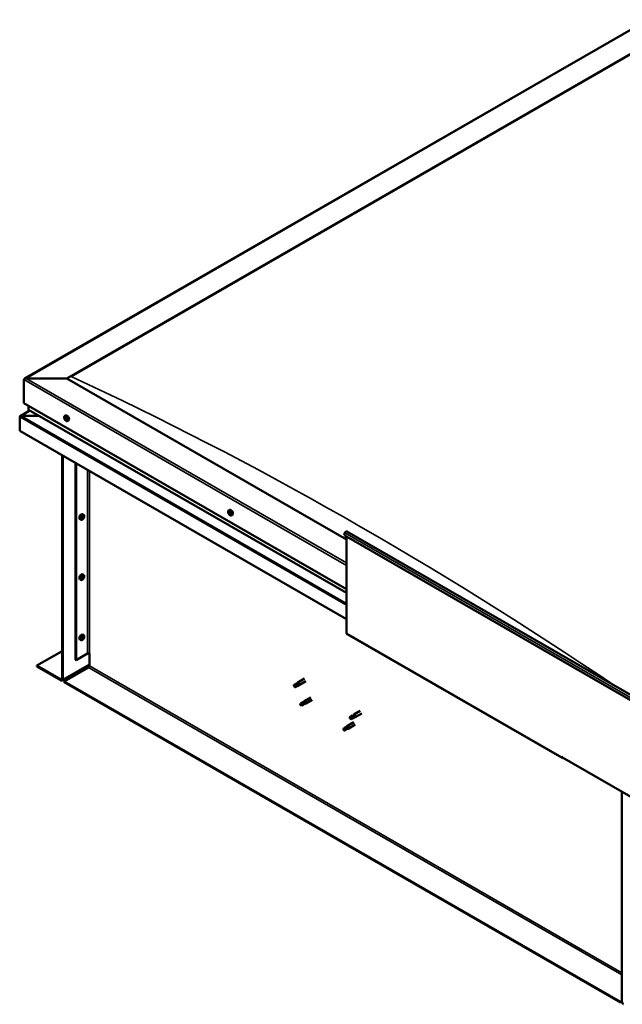
# Model space of a CAD drawing. Units: millimetres. Extents: x -1281 to 20990, y -6526 to 3539.
# Drawn here: x 10020 to 10639, y -4768 to -3757 of the extents above; entities that cross this region are included whole.
import ezdxf

# ---------------------------------------------------------------- set-up
doc = ezdxf.new("R2010")
doc.units = ezdxf.units.MM
doc.layers.add('Visible (ISO)', color=7, linetype='Continuous', lineweight=50)
doc.layers.add('Visible Narrow (ISO)', color=7, linetype='Continuous', lineweight=35)

msp = doc.modelspace()

# ---------------------------------------------------------------- linework, layer by layer
at = {"layer": 'Visible (ISO)'}
for p, q in [((10025, -4125.4), (10665.1, -3756.8)), ((10068.5, -4125.1), (10665.1, -3781.5)), ((10072.9, -4123.3), (10660.7, -3784.8)), ((10072.9, -4123.3), (10660.7, -3784.8)), ((10068.5, -4125.1), (10026.5, -4125.1)), ((10026.5, -4125.1), (10068.5, -4125.1)), ((10355.8, -4290.5), (10068.5, -4125.1)), ((10024.3, -4126.3), (10024.3, -4150.6)), ((10024.3, -4150.6), (10024.3, -4126.3)), ((10024.3, -4150.6), (10355.8, -4341.5)), ((10028.8, -4153.2), (10028.8, -4157)), ((10019.9, -4164.4), (10019.9, -4164.4)), ((10019.9, -4179), (10019.9, -4164.5)), ((10030.3, -4158.1), (10020.3, -4163.9)), ((10039.9, -4163.6), (10021.3, -4163.6)), ((10021.3, -4163.6), (10039.9, -4163.6)), ((10029, -4157.4), (10355.8, -4345.5)), ((10066.2, -4163.7), (10067, -4163.3)), ((10066.6, -4165.8), (10067, -4165.6)), ((10067.6, -4167.5), (10068, -4167.3)), ((10069.2, -4168.9), (10070, -4168.4)), ((10355.8, -4372.4), (10019.9, -4179)), ((10063.4, -4204), (10063.4, -4434)), ((10064.1, -4204.4), (10064.1, -4434.4)), ((10077.4, -4414), (10077.4, -4212)), ((10078, -4414.4), (10078, -4212.4)), ((10085.6, -4265.1), (10084.8, -4264.6)), ((10085.3, -4267.2), (10084.9, -4266.9)), ((10234.6, -4260.7), (10235.4, -4260.2)), ((10235.1, -4262.7), (10235.4, -4262.5)), ((10235.9, -4264.5), (10236.3, -4264.3)), ((10237.6, -4265.9), (10238.4, -4265.4)), ((10082.7, -4270.3), (10081.9, -4269.8)), ((10084.2, -4268.9), (10083.8, -4268.7)), ((10353.1, -4286.1), (10354, -4283.9)), ((10661.2, -4463.4), (10353.1, -4286.1)), ((10356.1, -4282.4), (10664.1, -4459.7)), ((10355.8, -4386.8), (10355.8, -4287.6)), ((10085.6, -4326.9), (10084.8, -4326.5)), ((10082.7, -4332.1), (10081.9, -4331.6)), ((10084.2, -4330.7), (10083.8, -4330.5)), ((10085.3, -4329), (10084.9, -4328.8)), ((10085.6, -4388.8), (10084.8, -4388.3)), ((10356.2, -4387.7), (10577.2, -4514.9)), ((10082.7, -4393.9), (10081.9, -4393.4)), ((10084.2, -4392.6), (10083.8, -4392.3)), ((10085.3, -4390.8), (10084.9, -4390.6)), ((10037.6, -4420.1), (10063.4, -4405.3)), ((10078, -4414.4), (10089.7, -4407.6)), ((10091.5, -4420.4), (10091.5, -4407.6)), ((10077.4, -4414), (10078, -4414.4)), ((10062.6, -4434.5), (10037.6, -4420.1)), ((10037.6, -4420.1), (10037.6, -4420.9)), ((10037.6, -4420.9), (10062.6, -4435.3)), ((10063.7, -4435.4), (10091.5, -4419.4)), ((10065.7, -4436.3), (10090.6, -4421.9)), ((10065.7, -4436.3), (10065.7, -4437.1)), ((10637.1, -4765.4), (10065.7, -4436.3)), ((10065.7, -4437.1), (10637.1, -4766.1)), ((10304.3, -4438.5), (10301.8, -4439.9)), ((10304.3, -4438.5), (10305.7, -4437.4)), ((10312.4, -4433.5), (10305.8, -4437.4)), ((10313.9, -4436.1), (10307.3, -4440)), ((10301.5, -4440.7), (10301.9, -4441.3)), ((10303.3, -4441.3), (10301.9, -4441.3)), ((10305.6, -4440.7), (10303, -4442.1)), ((10305.8, -4439.9), (10303.3, -4441.3)), ((10305.6, -4440.7), (10307.2, -4440)), ((10307.1, -4439.2), (10305.8, -4439.9)), ((10310.9, -4457.6), (10308.4, -4459.1)), ((10312.3, -4458.5), (10309.7, -4459.9)), ((10310.9, -4457.6), (10312.3, -4456.5)), ((10313.5, -4457.8), (10312.3, -4458.5)), ((10319, -4452.7), (10312.4, -4456.5)), ((10320.5, -4455.3), (10313.9, -4459.1)), ((10308.3, -4460.4), (10308.5, -4460.5)), ((10309.7, -4459.9), (10308.5, -4460.5)), ((10312.2, -4459.8), (10309.7, -4461.3)), ((10312.2, -4459.8), (10313.8, -4459.1)), ((10369.8, -4466.6), (10363.2, -4470.4)), ((10363.2, -4478.1), (10356.6, -4482)), ((10361.7, -4471.5), (10359.2, -4473)), ((10359.2, -4474.4), (10359.3, -4474.4)), ((10360.5, -4473.8), (10359.3, -4474.4)), ((10363.1, -4472.4), (10360.5, -4473.8)), ((10363, -4473.8), (10360.5, -4475.2)), ((10361.7, -4471.6), (10363.2, -4470.5)), ((10363, -4473.8), (10364.7, -4473.1)), ((10364.3, -4471.7), (10363.1, -4472.4)), ((10371.3, -4469.2), (10364.7, -4473)), ((10352.9, -4484.5), (10352.7, -4485.9)), ((10353.5, -4486.8), (10352.7, -4485.9)), ((10355.5, -4483), (10352.9, -4484.5)), ((10356, -4485.3), (10353.5, -4486.8)), ((10356.6, -4482.2), (10355.5, -4483)), ((10355.8, -4482.5), (10356.5, -4482)), ((10356.9, -4485), (10356, -4485.3)), ((10357.4, -4484.9), (10358, -4484.6)), ((10364.7, -4480.7), (10358.1, -4484.6)), ((10576.8, -4514.1), (10576.8, -4513.7)), ((10576.8, -4513.7), (10577.4, -4514.1)), ((10577.4, -4514.1), (10577.4, -4514.5)), ((10663.8, -4564.2), (10577.4, -4514.5)), ((10578.1, -4514.8), (10578.1, -4514.8)), ((10638.6, -4765.2), (10638.6, -4549.7)), ((10638.6, -4764.5), (10637.1, -4765.4)), ((10637.1, -4766.1), (10638.6, -4765.2)), ((10637.1, -4765.4), (10637.1, -4766.1))]:
    msp.add_line(p, q, dxfattribs=at)
for centre, start, end in [((10070.5, -4164.7), 204.4497, 215.4223), ((10238.9, -4261.7), 204.4497, 215.4223), ((10081.4, -4266.1), 324.5777, 335.5503), ((10081.4, -4327.9), 324.5777, 335.5503), ((10081.4, -4389.7), 324.5777, 335.5503)]:
    msp.add_arc(centre, 5, start, end, dxfattribs=at)
for centre, major_axis, ratio, start_param, end_param in [((10026.5, -4126.3), (2.21, 0), 0.578093, 1.570796, 3.141593), ((10026.5, -4126.3), (2.21, 0), 0.578093, 1.570796, 3.141593), ((10021.3, -4164.5), (-1.41, 0), 0.578093, 4.712389, 6.220645), ((10020.6, -4164), (-0.499, -0.867), 0.578093, 5.433313, 5.495853), ((10021.3, -4164.5), (-1.41, 0), 0.578093, 4.712389, 5.496543), ((10029.6, -4157), (-0.884, 0), 0.578093, 0, 0.787332), ((10067.1, -4166.7), (-0.69, 1.19), 0.578093, 5.896496, 6.749111), ((10066.3, -4166), (-0.14, 0.244), 0.578093, 5.508463, 6.350054), ((10066.3, -4165.4), (0.246, -0.427), 0.578093, 5.508463, 7.137143), ((10066.9, -4165.6), (-0.14, 0.244), 0.578093, 0.012368, 0.853958), ((10067.1, -4166.7), (0.69, -1.19), 0.578093, 1.707705, 2.560321), ((10066.9, -4165.6), (-0.14, 0.244), 0.578093, 4.461266, 5.302856), ((10067, -4165.6), (0.14, -0.244), 0.578093, 4.4955, 5.042748), ((10068.5, -4165.8), (-1.48, 2.57), 0.578093, 3.141593, 6.283185), ((10067.3, -4165.6), (0.246, -0.427), 0.578093, 4.461266, 6.089946), ((10066.8, -4166), (0.246, -0.427), 0.578093, 0.272476, 1.901156), ((10066.3, -4166), (0.14, -0.244), 0.578093, 4.201158, 5.042748), ((10067.1, -4166.7), (-0.69, 1.19), 0.578093, 0.660508, 1.513123), ((10066.1, -4166.4), (0.246, -0.427), 0.578093, 0.272476, 1.901156), ((10066.6, -4167), (-0.14, 0.244), 0.578093, 0.272476, 1.114066), ((10066.6, -4167), (0.14, -0.244), 0.578093, 5.248355, 6.089946), ((10067.1, -4166.7), (-0.69, 1.19), 0.578093, 1.707705, 2.560321), ((10066.9, -4167.7), (-0.246, 0.427), 0.578093, 4.461266, 6.089946), ((10067.3, -4166.6), (-0.14, 0.244), 0.578093, 0.272476, 2.948353), ((10067.3, -4167.7), (0.14, -0.244), 0.578093, 4.461266, 5.302856), ((10067.6, -4167.3), (-0.246, 0.427), 0.578093, 4.461266, 6.089946), ((10067.6, -4166.3), (-0.14, 0.244), 0.578093, 5.248355, 6.089946), ((10067.9, -4167.9), (-0.246, 0.427), 0.578093, 5.508463, 7.137143), ((10067.1, -4166.7), (0.69, -1.19), 0.578093, 5.896496, 6.749111), ((10067.3, -4167.7), (0.14, -0.244), 0.578093, 0.012368, 0.853958), ((10067.6, -4166.3), (0.14, -0.244), 0.578093, 0.272476, 1.114066), ((10067.1, -4166.7), (0.69, -1.19), 0.578093, 0.660508, 1.513123), ((10068.1, -4166.9), (-0.246, 0.427), 0.578093, 0.272476, 1.901156), ((10068, -4167.3), (0.14, -0.244), 0.578093, 4.461266, 4.769182), ((10067.9, -4167.3), (0.14, -0.244), 0.578093, 5.508463, 6.350054), ((10067.9, -4167.3), (-0.14, 0.244), 0.578093, 4.201158, 5.042748), ((10083.3, -4267.2), (-1.48, -2.57), 0.578093, 3.141593, 6.283185), ((10084.8, -4268), (0.69, 1.19), 0.578093, 0.600036, 1.452652), ((10085, -4267), (-0.14, -0.244), 0.578093, 4.140686, 4.982276), ((10085, -4267), (0.14, 0.244), 0.578093, 5.447992, 6.289582), ((10084.8, -4268), (0.69, 1.19), 0.578093, 5.836024, 6.688639), ((10085.5, -4266.7), (-0.246, -0.427), 0.578093, 5.447992, 7.076672), ((10234.7, -4262.9), (0.14, -0.244), 0.578093, 4.051244, 4.892834), ((10235.5, -4263.6), (-0.69, 1.19), 0.578093, 0.510593, 1.363209), ((10235.5, -4263.6), (-0.69, 1.19), 0.578093, 5.746581, 6.599197), ((10234.7, -4262.9), (-0.14, 0.244), 0.578093, 5.358549, 6.200139), ((10234.4, -4263.2), (0.246, -0.427), 0.578093, 0.122561, 1.751241), ((10234.9, -4263.8), (-0.14, 0.244), 0.578093, 0.122561, 0.964152), ((10234.8, -4262.3), (0.246, -0.427), 0.578093, 5.358549, 6.987229), ((10234.9, -4263.8), (0.14, -0.244), 0.578093, 5.098441, 5.940031), ((10235.5, -4263.6), (-0.69, 1.19), 0.578093, 1.557791, 2.410407), ((10235.1, -4264.5), (-0.246, 0.427), 0.578093, 4.311352, 5.940031), ((10235.4, -4262.6), (-0.14, 0.244), 0.578093, 6.145639, 6.987229), ((10235.5, -4262.4), (0.14, -0.244), 0.578093, 4.806685, 4.892834), ((10235.1, -4262.8), (0.246, -0.427), 0.578093, 0.122561, 1.751241), ((10236.9, -4262.8), (-1.48, 2.57), 0.578093, 3.141593, 6.283185), ((10235.4, -4262.6), (-0.14, 0.244), 0.578093, 4.311352, 5.152942), ((10235.5, -4263.6), (0.69, -1.19), 0.578093, 1.557791, 2.410407), ((10235.6, -4263.4), (-0.14, 0.244), 0.578093, 0.122561, 2.798439), ((10235.6, -4264.6), (0.14, -0.244), 0.578093, 4.311352, 5.152942), ((10235.9, -4262.7), (0.246, -0.427), 0.578093, 4.311352, 5.940031), ((10235.8, -4264.1), (-0.246, 0.427), 0.578093, 4.311352, 5.940031), ((10235.5, -4263.6), (0.69, -1.19), 0.578093, 5.746581, 6.599197), ((10235.6, -4264.6), (0.14, -0.244), 0.578093, 6.145639, 6.987229), ((10236.1, -4265), (-0.246, 0.427), 0.578093, 5.358549, 6.987229), ((10236.1, -4263.4), (-0.14, 0.244), 0.578093, 5.098441, 5.940032), ((10236.3, -4264.2), (0.14, -0.244), 0.578093, 4.311352, 5.065837), ((10236.5, -4264), (-0.246, 0.427), 0.578093, 0.122561, 1.751241), ((10236.2, -4264.4), (0.14, -0.244), 0.578093, 5.358549, 6.200139), ((10236.1, -4263.4), (0.14, -0.244), 0.578093, 0.122561, 0.964152), ((10235.5, -4263.6), (0.69, -1.19), 0.578093, 0.510593, 1.363209), ((10236.2, -4264.4), (-0.14, 0.244), 0.578093, 4.051244, 4.892834), ((10084.8, -4268), (0.69, 1.19), 0.578093, 1.647234, 2.499849), ((10084, -4268.7), (-0.14, -0.244), 0.578093, 4.400794, 5.242384), ((10084, -4268.7), (-0.14, -0.244), 0.578093, 6.235081, 7.076672), ((10084.8, -4268), (-0.69, -1.19), 0.578093, 5.836024, 6.688639), ((10083.7, -4268.3), (0.246, 0.427), 0.578093, 4.400794, 6.029474), ((10084.2, -4267.7), (-0.14, -0.244), 0.578093, 5.187884, 6.029474), ((10084.3, -4268.7), (0.246, 0.427), 0.578093, 0.212004, 1.840684), ((10083.8, -4268.6), (0.14, 0.244), 0.578093, 4.6169, 4.982276), ((10084, -4269.3), (0.246, 0.427), 0.578093, 5.447992, 7.076672), ((10084.2, -4267.7), (0.14, 0.244), 0.578093, 0.212004, 1.053594), ((10084.5, -4267), (-0.246, -0.427), 0.578093, 0.212004, 1.840684), ((10084.5, -4269), (-0.14, -0.244), 0.578093, 5.447992, 6.289582), ((10084.6, -4268), (-0.14, -0.244), 0.578093, 0.212004, 2.887881), ((10084.8, -4268), (-0.69, -1.19), 0.578093, 0.600036, 1.452652), ((10084.5, -4269), (0.14, 0.244), 0.578093, 4.140686, 4.982276), ((10085.1, -4267.4), (-0.246, -0.427), 0.578093, 4.400794, 6.029474), ((10085, -4269.1), (0.246, 0.427), 0.578093, 0.212004, 1.840684), ((10084.8, -4267), (0.14, 0.244), 0.578093, 4.400794, 4.892107), ((10085.3, -4268.4), (-0.14, -0.244), 0.578093, 0.212004, 1.053594), ((10085.8, -4267.8), (-0.246, -0.427), 0.578093, 4.400794, 6.029474), ((10085.5, -4267.4), (0.14, 0.244), 0.578093, 6.235081, 7.076672), ((10084.8, -4268), (-0.69, -1.19), 0.578093, 1.647234, 2.499849), ((10085.3, -4268.4), (0.14, 0.244), 0.578093, 5.187884, 6.029474), ((10085.5, -4267.4), (0.14, 0.244), 0.578093, 4.400794, 5.242384), ((10355.1, -4284), (0.94, 1.62), 0.578093, 0, 1.830662), ((10083.3, -4329), (-1.48, -2.57), 0.578093, 3.141593, 6.283185), ((10084.8, -4329.9), (0.69, 1.19), 0.578093, 1.647234, 2.499849), ((10084, -4330.5), (-0.14, -0.244), 0.578093, 4.400794, 5.242384), ((10084, -4330.5), (-0.14, -0.244), 0.578093, 6.235081, 7.076672), ((10084.8, -4329.9), (-0.69, -1.19), 0.578093, 5.836024, 6.688639), ((10083.7, -4330.1), (0.246, 0.427), 0.578093, 4.400794, 6.029474), ((10084.2, -4329.5), (-0.14, -0.244), 0.578093, 5.187884, 6.029474), ((10084.3, -4330.5), (0.246, 0.427), 0.578093, 0.212004, 1.840684), ((10083.8, -4330.5), (0.14, 0.244), 0.578093, 4.6169, 4.982276), ((10084, -4331.2), (0.246, 0.427), 0.578093, 5.447992, 7.076672), ((10084.8, -4329.9), (0.69, 1.19), 0.578093, 0.600036, 1.452652), ((10084.2, -4329.5), (0.14, 0.244), 0.578093, 0.212004, 1.053594), ((10084.5, -4328.8), (-0.246, -0.427), 0.578093, 0.212004, 1.840684), ((10084.5, -4330.9), (-0.14, -0.244), 0.578093, 5.447992, 6.289582), ((10084.6, -4329.8), (-0.14, -0.244), 0.578093, 0.212004, 2.887881), ((10084.8, -4329.9), (-0.69, -1.19), 0.578093, 0.600036, 1.452652), ((10084.5, -4330.9), (0.14, 0.244), 0.578093, 4.140686, 4.982276), ((10085.1, -4329.2), (-0.246, -0.427), 0.578093, 4.400794, 6.029474), ((10085, -4330.9), (0.246, 0.427), 0.578093, 0.212004, 1.840684), ((10085, -4328.9), (-0.14, -0.244), 0.578093, 4.140686, 4.982276), ((10084.8, -4328.8), (0.14, 0.244), 0.578093, 4.400794, 4.892107), ((10085, -4328.9), (0.14, 0.244), 0.578093, 5.447992, 6.289582), ((10084.8, -4329.9), (0.69, 1.19), 0.578093, 5.836024, 6.688639), ((10085.5, -4328.6), (-0.246, -0.427), 0.578093, 5.447992, 7.076672), ((10085.3, -4330.2), (-0.14, -0.244), 0.578093, 0.212004, 1.053594), ((10085.8, -4329.6), (-0.246, -0.427), 0.578093, 4.400794, 6.029474), ((10085.5, -4329.2), (0.14, 0.244), 0.578093, 6.235081, 7.076672), ((10084.8, -4329.9), (-0.69, -1.19), 0.578093, 1.647234, 2.499849), ((10085.3, -4330.2), (0.14, 0.244), 0.578093, 5.187884, 6.029474), ((10085.5, -4329.2), (0.14, 0.244), 0.578093, 4.400794, 5.242384), ((10083.3, -4390.9), (-1.48, -2.57), 0.578093, 3.141593, 6.283185), ((10357.1, -4386.1), (-0.94, -1.62), 0.578093, 5.495853, 6.283185), ((10084.8, -4391.7), (0.69, 1.19), 0.578093, 1.647234, 2.499849), ((10084, -4392.4), (-0.14, -0.244), 0.578093, 4.400794, 5.242384), ((10084, -4392.4), (-0.14, -0.244), 0.578093, 6.235081, 7.076672), ((10084.8, -4391.7), (-0.69, -1.19), 0.578093, 5.836024, 6.688639), ((10083.7, -4391.9), (0.246, 0.427), 0.578093, 4.400794, 6.029474), ((10084.2, -4391.3), (-0.14, -0.244), 0.578093, 5.187884, 6.029474), ((10084.3, -4392.3), (0.246, 0.427), 0.578093, 0.212004, 1.840684), ((10083.8, -4392.3), (0.14, 0.244), 0.578093, 4.6169, 4.982276), ((10084, -4393), (0.246, 0.427), 0.578093, 5.447992, 7.076672), ((10084.8, -4391.7), (0.69, 1.19), 0.578093, 0.600036, 1.452652), ((10084.2, -4391.3), (0.14, 0.244), 0.578093, 0.212004, 1.053594), ((10084.5, -4390.6), (-0.246, -0.427), 0.578093, 0.212004, 1.840684), ((10084.5, -4392.7), (-0.14, -0.244), 0.578093, 5.447992, 6.289582), ((10084.6, -4391.6), (-0.14, -0.244), 0.578093, 0.212004, 2.887881), ((10084.8, -4391.7), (-0.69, -1.19), 0.578093, 0.600036, 1.452652), ((10084.5, -4392.7), (0.14, 0.244), 0.578093, 4.140686, 4.982276), ((10085.1, -4391), (-0.246, -0.427), 0.578093, 4.400794, 6.029474), ((10085, -4392.7), (0.246, 0.427), 0.578093, 0.212004, 1.840684), ((10085, -4390.7), (-0.14, -0.244), 0.578093, 4.140686, 4.982276), ((10084.8, -4390.6), (0.14, 0.244), 0.578093, 4.400794, 4.892107), ((10085, -4390.7), (0.14, 0.244), 0.578093, 5.447992, 6.289582), ((10084.8, -4391.7), (0.69, 1.19), 0.578093, 5.836024, 6.688639), ((10085.5, -4390.4), (-0.246, -0.427), 0.578093, 5.447992, 7.076672), ((10085.3, -4392), (-0.14, -0.244), 0.578093, 0.212004, 1.053594), ((10085.8, -4391.4), (-0.246, -0.427), 0.578093, 4.400794, 6.029474), ((10085.5, -4391), (0.14, 0.244), 0.578093, 6.235081, 7.076672), ((10084.8, -4391.7), (-0.69, -1.19), 0.578093, 1.647234, 2.499849), ((10085.3, -4392), (0.14, 0.244), 0.578093, 5.187884, 6.029474), ((10085.5, -4391), (0.14, 0.244), 0.578093, 4.400794, 5.242384), ((10090.6, -4408.1), (1.25, 0), 0.575862, 0.785398, 2.356194), ((10090.6, -4420.9), (-0.62, -1.08), 0.578093, 0.783464, 2.354261), ((10062.6, -4433.5), (0.62, -1.08), 0.578093, 5.499721, 7.070517), ((10062.6, -4433.5), (1.09, -1.9), 0.578093, 5.499721, 7.070517), ((10304.9, -4439.6), (-0.64, 1.11), 0.578093, 5.057851, 6.283185), ((10306.5, -4438.7), (0.75, -1.3), 0.578093, 6.213671, 9.494292), ((10302.4, -4441), (-0.64, 1.11), 0.578093, 5.64449, 7.280412), ((10311, -4444.3), (12.9, 2.2), 0.442773, 1.798111, 2.271476), ((10302.4, -4441), (0.64, -1.11), 0.578093, 5.64449, 7.280412), ((10304.9, -4439.6), (0.64, -1.11), 0.578093, 0, 0.997227), ((10309, -4460.2), (-0.64, 1.11), 0.578093, 6.093499, 7.729421), ((10315.8, -4458.1), (-11.8, -5.7), 0.101375, 4.859088, 5.332452), ((10311.6, -4458.7), (-0.64, 1.11), 0.578093, 5.50686, 6.283185), ((10311.6, -4458.7), (0.64, -1.11), 0.578093, 0, 1.446236), ((10313.1, -4457.8), (0.75, -1.3), 0.578093, 6.213671, 9.494292), ((10309, -4460.2), (0.64, -1.11), 0.578093, 6.093499, 7.729421), ((10359.8, -4474.1), (-0.64, 1.11), 0.578093, 6.138198, 7.77412), ((10366.4, -4471.6), (-11.7, -6), 0.065096, 4.856921, 5.330285), ((10359.8, -4474.1), (0.64, -1.11), 0.578093, 6.138198, 7.77412), ((10362.4, -4472.7), (-0.64, 1.11), 0.578093, 5.551559, 6.283185), ((10362.4, -4472.7), (0.64, -1.11), 0.578093, 0, 1.490934), ((10364, -4471.7), (0.75, -1.3), 0.578093, 6.213671, 9.494292), ((10353.2, -4485.6), (0.64, -1.11), 0.578093, 4.183132, 5.819054), ((10353.2, -4485.6), (-0.64, 1.11), 0.578093, 4.183132, 5.819054), ((10355.8, -4484.2), (-0.64, 1.11), 0.578093, 3.596493, 5.819054), ((10357.3, -4483.3), (0.75, -1.3), 0.578093, 6.213671, 9.494292), ((10578.1, -4513.3), (-0.94, -1.62), 0.578093, 5.495853, 7.06665), ((10640.2, -4766.1), (1.09, -1.9), 0.578093, 3.928925, 5.499721)]:
    msp.add_ellipse(centre, major_axis=major_axis, ratio=ratio, start_param=start_param, end_param=end_param, dxfattribs=at)
for points, knots in [([(10065.9, -4166.8), (10065.8, -4166.5), (10065.7, -4166.3), (10065.6, -4165.8), (10065.6, -4165.5), (10065.6, -4165.1), (10065.6, -4164.8), (10065.7, -4164.4), (10065.7, -4164.3), (10065.9, -4164), (10066.1, -4163.8), (10066.2, -4163.7)], [2.822255, 2.822255, 2.822255, 2.822255, 3.103485, 3.103485, 3.384716, 3.384716, 3.665947, 3.665947, 3.947178, 3.947178, 4.228408, 4.228408, 4.228408, 4.228408]), ([(10066.1, -4166), (10066.1, -4165.9), (10066.1, -4165.9), (10066.1, -4165.8), (10066.1, -4165.8), (10066.2, -4165.8), (10066.2, -4165.8), (10066.2, -4165.8)], [0.17438702, 0.17438702, 0.17438702, 0.17438702, 0.18896797, 0.18896797, 0.20586323, 0.20586323, 0.21737851, 0.21737851, 0.21737851, 0.21737851]), ([(10066.7, -4165.4), (10066.7, -4165.4), (10066.8, -4165.4), (10066.8, -4165.4), (10066.8, -4165.4), (10066.9, -4165.4), (10066.9, -4165.4), (10066.9, -4165.4)], [0.17438702, 0.17438702, 0.17438702, 0.17438702, 0.18896797, 0.18896797, 0.20586323, 0.20586323, 0.21737852, 0.21737852, 0.21737852, 0.21737852]), ([(10066.5, -4167.2), (10066.5, -4167.2), (10066.5, -4167.2), (10066.4, -4167.1), (10066.4, -4167.1), (10066.4, -4167), (10066.4, -4167), (10066.4, -4167)], [0.17438702, 0.17438702, 0.17438702, 0.17438702, 0.18896797, 0.18896797, 0.20586323, 0.20586323, 0.21737851, 0.21737851, 0.21737851, 0.21737851]), ([(10069.2, -4168.9), (10069, -4169), (10068.9, -4169), (10068.5, -4169), (10068.3, -4169), (10067.9, -4168.9), (10067.7, -4168.8), (10067.3, -4168.5), (10067.1, -4168.4), (10066.8, -4168), (10066.6, -4167.8), (10066.4, -4167.6)], [1.086816, 1.086816, 1.086816, 1.086816, 1.368046, 1.368046, 1.649277, 1.649277, 1.930508, 1.930508, 2.211738, 2.211738, 2.492969, 2.492969, 2.492969, 2.492969]), ([(10067.5, -4167.9), (10067.5, -4167.9), (10067.4, -4167.9), (10067.4, -4167.9), (10067.4, -4167.9), (10067.3, -4167.9), (10067.3, -4167.9), (10067.3, -4167.9)], [0.17438702, 0.17438702, 0.17438702, 0.17438702, 0.18896797, 0.18896797, 0.20586323, 0.20586323, 0.21737852, 0.21737852, 0.21737852, 0.21737852]), ([(10067.7, -4166.1), (10067.7, -4166.1), (10067.7, -4166.1), (10067.8, -4166.2), (10067.8, -4166.2), (10067.8, -4166.3), (10067.8, -4166.3), (10067.8, -4166.3)], [0.17438702, 0.17438702, 0.17438702, 0.17438702, 0.18896797, 0.18896797, 0.20586323, 0.20586323, 0.21737852, 0.21737852, 0.21737852, 0.21737852]), ([(10068.1, -4167.4), (10068.1, -4167.4), (10068.1, -4167.4), (10068.1, -4167.5), (10068.1, -4167.5), (10068, -4167.5), (10068, -4167.5), (10068, -4167.5)], [0.17438702, 0.17438702, 0.17438702, 0.17438702, 0.18896797, 0.18896797, 0.20586323, 0.20586323, 0.21737852, 0.21737852, 0.21737852, 0.21737852]), ([(10084.9, -4266.8), (10085, -4266.8), (10085, -4266.8), (10085, -4266.8), (10085.1, -4266.8), (10085.1, -4266.8), (10085.1, -4266.8), (10085.1, -4266.8)], [0.17438702, 0.17438702, 0.17438702, 0.17438702, 0.18896797, 0.18896797, 0.20586323, 0.20586323, 0.21737852, 0.21737852, 0.21737852, 0.21737852]), ([(10085.6, -4265.1), (10085.8, -4265.2), (10085.9, -4265.3), (10086.1, -4265.6), (10086.2, -4265.8), (10086.3, -4266.2), (10086.3, -4266.4), (10086.3, -4266.9), (10086.2, -4267.2), (10086.1, -4267.7), (10086, -4267.9), (10085.9, -4268.2)], [2.073541, 2.073541, 2.073541, 2.073541, 2.354772, 2.354772, 2.636003, 2.636003, 2.917233, 2.917233, 3.198464, 3.198464, 3.479695, 3.479695, 3.479695, 3.479695]), ([(10234.3, -4263.7), (10234.2, -4263.5), (10234.1, -4263.2), (10234, -4262.7), (10234, -4262.5), (10233.9, -4262), (10233.9, -4261.8), (10234, -4261.4), (10234.1, -4261.2), (10234.3, -4260.9), (10234.4, -4260.8), (10234.6, -4260.7)], [3.719538, 3.719538, 3.719538, 3.719538, 4.000769, 4.000769, 4.281999, 4.281999, 4.56323, 4.56323, 4.844461, 4.844461, 5.125692, 5.125692, 5.125692, 5.125692]), ([(10234.5, -4262.8), (10234.5, -4262.7), (10234.5, -4262.7), (10234.6, -4262.7), (10234.6, -4262.6), (10234.6, -4262.6), (10234.6, -4262.6), (10234.6, -4262.6)], [0.17438702, 0.17438702, 0.17438702, 0.17438702, 0.18896797, 0.18896797, 0.20586323, 0.20586323, 0.21737852, 0.21737852, 0.21737852, 0.21737852]), ([(10234.8, -4264), (10234.8, -4264), (10234.7, -4264), (10234.7, -4263.9), (10234.7, -4263.9), (10234.7, -4263.8), (10234.7, -4263.8), (10234.7, -4263.8)], [0.17438702, 0.17438702, 0.17438702, 0.17438702, 0.18896797, 0.18896797, 0.20586323, 0.20586323, 0.21737851, 0.21737851, 0.21737851, 0.21737851]), ([(10237.6, -4265.9), (10237.4, -4265.9), (10237.2, -4266), (10236.9, -4266), (10236.7, -4266), (10236.3, -4265.9), (10236.1, -4265.8), (10235.7, -4265.5), (10235.5, -4265.4), (10235.1, -4265), (10235, -4264.8), (10234.8, -4264.6)], [1.984099, 1.984099, 1.984099, 1.984099, 2.26533, 2.26533, 2.54656, 2.54656, 2.827791, 2.827791, 3.109022, 3.109022, 3.390252, 3.390252, 3.390252, 3.390252]), ([(10235.2, -4262.4), (10235.3, -4262.4), (10235.3, -4262.4), (10235.3, -4262.4), (10235.4, -4262.4), (10235.4, -4262.4), (10235.4, -4262.5), (10235.4, -4262.5)], [0.17438702, 0.17438702, 0.17438702, 0.17438702, 0.18896797, 0.18896797, 0.20586323, 0.20586323, 0.21737852, 0.21737852, 0.21737852, 0.21737852]), ([(10235.7, -4264.9), (10235.7, -4264.9), (10235.7, -4264.9), (10235.6, -4264.8), (10235.6, -4264.8), (10235.6, -4264.8), (10235.5, -4264.8), (10235.5, -4264.8)], [0.17438702, 0.17438702, 0.17438702, 0.17438702, 0.18896797, 0.18896797, 0.20586323, 0.20586323, 0.21737851, 0.21737851, 0.21737851, 0.21737851]), ([(10236.2, -4263.2), (10236.2, -4263.3), (10236.2, -4263.3), (10236.3, -4263.3), (10236.3, -4263.4), (10236.3, -4263.4), (10236.3, -4263.5), (10236.3, -4263.5)], [0.17438702, 0.17438702, 0.17438702, 0.17438702, 0.18896797, 0.18896797, 0.20586323, 0.20586323, 0.21737852, 0.21737852, 0.21737852, 0.21737852]), ([(10236.4, -4264.5), (10236.4, -4264.5), (10236.4, -4264.5), (10236.4, -4264.6), (10236.4, -4264.6), (10236.4, -4264.6), (10236.4, -4264.6), (10236.3, -4264.6)], [0.17438702, 0.17438702, 0.17438702, 0.17438702, 0.18896797, 0.18896797, 0.20586323, 0.20586323, 0.21737852, 0.21737852, 0.21737852, 0.21737852]), ([(10085.4, -4269), (10085.3, -4269.2), (10085.1, -4269.4), (10084.7, -4269.8), (10084.6, -4269.9), (10084.2, -4270.2), (10084, -4270.3), (10083.6, -4270.4), (10083.4, -4270.4), (10083, -4270.4), (10082.8, -4270.4), (10082.7, -4270.3)], [3.808981, 3.808981, 3.808981, 3.808981, 4.090211, 4.090211, 4.371442, 4.371442, 4.652673, 4.652673, 4.933903, 4.933903, 5.215134, 5.215134, 5.215134, 5.215134]), ([(10083.8, -4268.9), (10083.8, -4268.9), (10083.8, -4268.9), (10083.8, -4268.9), (10083.8, -4268.8), (10083.8, -4268.8), (10083.8, -4268.8), (10083.8, -4268.8)], [0.17438702, 0.17438702, 0.17438702, 0.17438702, 0.18896797, 0.18896797, 0.20586323, 0.20586323, 0.21737852, 0.21737852, 0.21737852, 0.21737852]), ([(10084, -4267.7), (10084, -4267.7), (10084, -4267.7), (10084.1, -4267.6), (10084.1, -4267.6), (10084.1, -4267.5), (10084.1, -4267.5), (10084.2, -4267.5)], [0.17438702, 0.17438702, 0.17438702, 0.17438702, 0.18896797, 0.18896797, 0.20586323, 0.20586323, 0.21737852, 0.21737852, 0.21737852, 0.21737852]), ([(10084.6, -4269.3), (10084.6, -4269.3), (10084.5, -4269.3), (10084.5, -4269.3), (10084.5, -4269.3), (10084.4, -4269.3), (10084.4, -4269.3), (10084.4, -4269.3)], [0.17438702, 0.17438702, 0.17438702, 0.17438702, 0.18896797, 0.18896797, 0.20586323, 0.20586323, 0.21737852, 0.21737852, 0.21737852, 0.21737852]), ([(10085.5, -4268.3), (10085.5, -4268.4), (10085.5, -4268.4), (10085.5, -4268.5), (10085.4, -4268.5), (10085.4, -4268.5), (10085.4, -4268.6), (10085.4, -4268.6)], [0.17438702, 0.17438702, 0.17438702, 0.17438702, 0.18896797, 0.18896797, 0.20586323, 0.20586323, 0.21737851, 0.21737851, 0.21737851, 0.21737851]), ([(10085.7, -4267.1), (10085.7, -4267.1), (10085.7, -4267.2), (10085.7, -4267.2), (10085.7, -4267.2), (10085.7, -4267.3), (10085.7, -4267.3), (10085.7, -4267.3)], [0.17438702, 0.17438702, 0.17438702, 0.17438702, 0.18896797, 0.18896797, 0.20586323, 0.20586323, 0.21737851, 0.21737851, 0.21737851, 0.21737851]), ([(10085.6, -4326.9), (10085.8, -4327), (10085.9, -4327.2), (10086.1, -4327.5), (10086.2, -4327.6), (10086.3, -4328), (10086.3, -4328.3), (10086.3, -4328.7), (10086.2, -4329), (10086.1, -4329.5), (10086, -4329.7), (10085.9, -4330)], [2.073541, 2.073541, 2.073541, 2.073541, 2.354772, 2.354772, 2.636003, 2.636003, 2.917233, 2.917233, 3.198464, 3.198464, 3.479695, 3.479695, 3.479695, 3.479695]), ([(10085.4, -4330.8), (10085.3, -4331), (10085.1, -4331.2), (10084.7, -4331.6), (10084.6, -4331.8), (10084.2, -4332), (10084, -4332.1), (10083.6, -4332.2), (10083.4, -4332.3), (10083, -4332.2), (10082.8, -4332.2), (10082.7, -4332.1)], [3.808981, 3.808981, 3.808981, 3.808981, 4.090211, 4.090211, 4.371442, 4.371442, 4.652673, 4.652673, 4.933903, 4.933903, 5.215134, 5.215134, 5.215134, 5.215134]), ([(10083.8, -4330.8), (10083.8, -4330.8), (10083.8, -4330.7), (10083.8, -4330.7), (10083.8, -4330.7), (10083.8, -4330.6), (10083.8, -4330.6), (10083.8, -4330.6)], [0.17438702, 0.17438702, 0.17438702, 0.17438702, 0.18896797, 0.18896797, 0.20586323, 0.20586323, 0.21737852, 0.21737852, 0.21737852, 0.21737852]), ([(10084, -4329.6), (10084, -4329.5), (10084, -4329.5), (10084.1, -4329.4), (10084.1, -4329.4), (10084.1, -4329.4), (10084.1, -4329.3), (10084.2, -4329.3)], [0.17438702, 0.17438702, 0.17438702, 0.17438702, 0.18896797, 0.18896797, 0.20586323, 0.20586323, 0.21737852, 0.21737852, 0.21737852, 0.21737852]), ([(10084.6, -4331.1), (10084.6, -4331.1), (10084.5, -4331.1), (10084.5, -4331.1), (10084.5, -4331.1), (10084.4, -4331.1), (10084.4, -4331.1), (10084.4, -4331.1)], [0.17438702, 0.17438702, 0.17438702, 0.17438702, 0.18896797, 0.18896797, 0.20586323, 0.20586323, 0.21737852, 0.21737852, 0.21737852, 0.21737852]), ([(10084.9, -4328.7), (10085, -4328.6), (10085, -4328.6), (10085, -4328.6), (10085.1, -4328.6), (10085.1, -4328.6), (10085.1, -4328.6), (10085.1, -4328.6)], [0.17438702, 0.17438702, 0.17438702, 0.17438702, 0.18896797, 0.18896797, 0.20586323, 0.20586323, 0.21737852, 0.21737852, 0.21737852, 0.21737852]), ([(10085.5, -4330.2), (10085.5, -4330.2), (10085.5, -4330.2), (10085.5, -4330.3), (10085.4, -4330.3), (10085.4, -4330.4), (10085.4, -4330.4), (10085.4, -4330.4)], [0.17438702, 0.17438702, 0.17438702, 0.17438702, 0.18896797, 0.18896797, 0.20586323, 0.20586323, 0.21737851, 0.21737851, 0.21737851, 0.21737851]), ([(10085.7, -4329), (10085.7, -4329), (10085.7, -4329), (10085.7, -4329), (10085.7, -4329.1), (10085.7, -4329.1), (10085.7, -4329.1), (10085.7, -4329.1)], [0.17438702, 0.17438702, 0.17438702, 0.17438702, 0.18896797, 0.18896797, 0.20586323, 0.20586323, 0.21737851, 0.21737851, 0.21737851, 0.21737851]), ([(10085.4, -4392.6), (10085.3, -4392.9), (10085.1, -4393.1), (10084.7, -4393.4), (10084.6, -4393.6), (10084.2, -4393.8), (10084, -4393.9), (10083.6, -4394.1), (10083.4, -4394.1), (10083, -4394.1), (10082.8, -4394), (10082.7, -4393.9)], [3.808981, 3.808981, 3.808981, 3.808981, 4.090211, 4.090211, 4.371442, 4.371442, 4.652673, 4.652673, 4.933903, 4.933903, 5.215134, 5.215134, 5.215134, 5.215134]), ([(10083.8, -4392.6), (10083.8, -4392.6), (10083.8, -4392.6), (10083.8, -4392.5), (10083.8, -4392.5), (10083.8, -4392.5), (10083.8, -4392.4), (10083.8, -4392.4)], [0.17438702, 0.17438702, 0.17438702, 0.17438702, 0.18896797, 0.18896797, 0.20586323, 0.20586323, 0.21737852, 0.21737852, 0.21737852, 0.21737852]), ([(10084, -4391.4), (10084, -4391.4), (10084, -4391.3), (10084.1, -4391.3), (10084.1, -4391.2), (10084.1, -4391.2), (10084.1, -4391.2), (10084.2, -4391.2)], [0.17438702, 0.17438702, 0.17438702, 0.17438702, 0.18896797, 0.18896797, 0.20586323, 0.20586323, 0.21737852, 0.21737852, 0.21737852, 0.21737852]), ([(10084.6, -4392.9), (10084.6, -4392.9), (10084.5, -4392.9), (10084.5, -4393), (10084.5, -4393), (10084.4, -4393), (10084.4, -4393), (10084.4, -4392.9)], [0.17438702, 0.17438702, 0.17438702, 0.17438702, 0.18896797, 0.18896797, 0.20586323, 0.20586323, 0.21737852, 0.21737852, 0.21737852, 0.21737852]), ([(10084.9, -4390.5), (10085, -4390.5), (10085, -4390.4), (10085, -4390.4), (10085.1, -4390.4), (10085.1, -4390.4), (10085.1, -4390.4), (10085.1, -4390.4)], [0.17438702, 0.17438702, 0.17438702, 0.17438702, 0.18896797, 0.18896797, 0.20586323, 0.20586323, 0.21737852, 0.21737852, 0.21737852, 0.21737852]), ([(10085.5, -4392), (10085.5, -4392), (10085.5, -4392.1), (10085.5, -4392.1), (10085.4, -4392.1), (10085.4, -4392.2), (10085.4, -4392.2), (10085.4, -4392.2)], [0.17438702, 0.17438702, 0.17438702, 0.17438702, 0.18896797, 0.18896797, 0.20586323, 0.20586323, 0.21737851, 0.21737851, 0.21737851, 0.21737851]), ([(10085.6, -4388.8), (10085.8, -4388.9), (10085.9, -4389), (10086.1, -4389.3), (10086.2, -4389.5), (10086.3, -4389.9), (10086.3, -4390.1), (10086.3, -4390.6), (10086.2, -4390.8), (10086.1, -4391.3), (10086, -4391.6), (10085.9, -4391.8)], [2.073541, 2.073541, 2.073541, 2.073541, 2.354772, 2.354772, 2.636003, 2.636003, 2.917233, 2.917233, 3.198464, 3.198464, 3.479695, 3.479695, 3.479695, 3.479695]), ([(10085.7, -4390.8), (10085.7, -4390.8), (10085.7, -4390.8), (10085.7, -4390.9), (10085.7, -4390.9), (10085.7, -4390.9), (10085.7, -4391), (10085.7, -4391)], [0.17438702, 0.17438702, 0.17438702, 0.17438702, 0.18896797, 0.18896797, 0.20586323, 0.20586323, 0.21737851, 0.21737851, 0.21737851, 0.21737851]), ([(10302.3, -4439.9), (10302.4, -4439.8), (10302.6, -4439.8), (10303.1, -4439.5), (10303.5, -4439.3), (10304.3, -4439.1), (10304.7, -4438.9), (10305.2, -4438.9), (10305.2, -4438.9), (10305.3, -4438.8)], [1.0298299, 1.0298299, 1.0298299, 1.0298299, 1.1268672, 1.1268672, 1.3401618, 1.3401618, 1.5534565, 1.5534565, 1.5990374, 1.5990374, 1.5990374, 1.5990374]), ([(10305.3, -4438.8), (10305.5, -4438.8), (10305.6, -4438.8), (10306, -4438.7), (10306.2, -4438.7), (10306.6, -4438.8), (10306.8, -4438.8), (10307, -4439), (10307, -4439), (10307.1, -4439.1), (10307.1, -4439.2), (10307.1, -4439.2)], [0.9725494, 0.9725494, 0.9725494, 0.9725494, 1.0547969, 1.0547969, 1.1648244, 1.1648244, 1.2623094, 1.2623094, 1.290226, 1.290226, 1.3181426, 1.3181426, 1.3181426, 1.3181426]), ([(10308.5, -4459), (10308.7, -4458.9), (10308.8, -4458.8), (10309.4, -4458.6), (10309.7, -4458.4), (10310.5, -4458), (10310.9, -4457.9), (10311.4, -4457.7), (10311.5, -4457.7), (10311.6, -4457.7)], [1.0296095, 1.0296095, 1.0296095, 1.0296095, 1.1266468, 1.1266468, 1.3399415, 1.3399415, 1.5532361, 1.5532361, 1.5988171, 1.5988171, 1.5988171, 1.5988171]), ([(10311.6, -4457.7), (10311.7, -4457.6), (10311.9, -4457.6), (10312.2, -4457.5), (10312.5, -4457.4), (10312.9, -4457.4), (10313.1, -4457.4), (10313.3, -4457.6), (10313.4, -4457.6), (10313.5, -4457.7), (10313.5, -4457.7), (10313.5, -4457.8)], [0.9722954, 0.9722954, 0.9722954, 0.9722954, 1.054543, 1.054543, 1.1645704, 1.1645704, 1.2620554, 1.2620554, 1.289972, 1.289972, 1.3178886, 1.3178886, 1.3178886, 1.3178886]), ([(10359.3, -4473), (10359.5, -4472.9), (10359.6, -4472.8), (10360.1, -4472.5), (10360.5, -4472.3), (10361.3, -4471.9), (10361.7, -4471.8), (10362.2, -4471.6), (10362.3, -4471.6), (10362.3, -4471.6)], [1.0296095, 1.0296095, 1.0296095, 1.0296095, 1.1266468, 1.1266468, 1.3399415, 1.3399415, 1.5532361, 1.5532361, 1.5988171, 1.5988171, 1.5988171, 1.5988171]), ([(10362.3, -4471.6), (10362.5, -4471.5), (10362.7, -4471.5), (10363, -4471.4), (10363.2, -4471.3), (10363.7, -4471.3), (10363.9, -4471.3), (10364.1, -4471.4), (10364.2, -4471.5), (10364.3, -4471.6), (10364.3, -4471.6), (10364.3, -4471.7)], [0.9722954, 0.9722954, 0.9722954, 0.9722954, 1.054543, 1.054543, 1.1645704, 1.1645704, 1.2620554, 1.2620554, 1.289972, 1.289972, 1.3178886, 1.3178886, 1.3178886, 1.3178886]), ([(10352.3, -4485.4), (10352.5, -4485.3), (10352.6, -4485.2), (10352.8, -4485.1), (10352.8, -4485.1), (10352.8, -4485)], [1.0296095, 1.0296095, 1.0296095, 1.0296095, 1.1266468, 1.1266468, 1.1403094, 1.1403094, 1.1403094, 1.1403094]), ([(10354.1, -4485.9), (10354.2, -4485.8), (10354.4, -4485.7), (10354.9, -4485.5), (10355.2, -4485.4), (10355.9, -4485.2), (10356.2, -4485.1), (10356.5, -4485), (10356.6, -4485), (10356.6, -4485)], [1.0298299, 1.0298299, 1.0298299, 1.0298299, 1.1268672, 1.1268672, 1.3401618, 1.3401618, 1.5534565, 1.5534565, 1.5990374, 1.5990374, 1.5990374, 1.5990374]), ([(10354.9, -4483.3), (10355, -4483.2), (10355.1, -4483.1), (10355.4, -4482.8), (10355.6, -4482.7), (10355.9, -4482.4), (10356.1, -4482.3), (10356.4, -4482.2), (10356.4, -4482.2), (10356.5, -4482.2), (10356.6, -4482.2), (10356.6, -4482.2)], [0.9722954, 0.9722954, 0.9722954, 0.9722954, 1.054543, 1.054543, 1.1645704, 1.1645704, 1.2620554, 1.2620554, 1.289972, 1.289972, 1.3178886, 1.3178886, 1.3178886, 1.3178886]), ([(10356.6, -4485), (10356.7, -4485), (10356.8, -4485), (10357.1, -4484.9), (10357.2, -4484.9), (10357.3, -4484.9), (10357.3, -4484.9), (10357.4, -4484.9)], [0.9725494, 0.9725494, 0.9725494, 0.9725494, 1.0547969, 1.0547969, 1.1648244, 1.1648244, 1.2172201, 1.2172201, 1.2172201, 1.2172201])]:
    msp.add_open_spline(points, degree=3, knots=knots, dxfattribs=at)
for points in [[(10301.9, -4441.3), (10302, -4440.9), (10302.1, -4440.4), (10302.3, -4439.9)], [(10301.9, -4441.3), (10302.1, -4441.6), (10302.3, -4441.9), (10302.5, -4442.1)], [(10308.5, -4460.5), (10308.5, -4460), (10308.5, -4459.5), (10308.5, -4459)], [(10308.5, -4460.5), (10308.9, -4460.8), (10309.2, -4461), (10309.5, -4461.3)], [(10359.3, -4474.4), (10359.3, -4474), (10359.3, -4473.5), (10359.3, -4473)], [(10359.3, -4474.4), (10359.7, -4474.7), (10360, -4475), (10360.4, -4475.3)], [(10352.7, -4485.9), (10352.6, -4485.8), (10352.5, -4485.6), (10352.3, -4485.4)], [(10352.7, -4485.9), (10353.1, -4485.9), (10353.6, -4485.9), (10354.1, -4485.9)], [(10354.9, -4483.3), (10354.9, -4483.3), (10354.9, -4483.3), (10354.9, -4483.3)]]:
    msp.add_open_spline(points, degree=3, dxfattribs=at)
at = {"layer": 'Visible Narrow (ISO)'}
for p, q in [((10665.1, -3757.3), (10026.5, -4125.1)), ((10026.5, -4125.1), (10355.8, -4314.7)), ((10355.8, -4317.2), (10024.3, -4126.3)), ((10019.9, -4164.5), (10355.8, -4357.9)), ((10030.6, -4158.3), (10021.3, -4163.6)), ((10021.3, -4163.6), (10355.8, -4356.2)), ((10028.8, -4157), (10355.8, -4345.3)), ((10066.2, -4166.2), (10067, -4165.8)), ((10066.7, -4165.5), (10066.9, -4165.4)), ((10066.4, -4166.8), (10067.1, -4166.4)), ((10066.7, -4167.3), (10067.4, -4166.9)), ((10067.2, -4167.7), (10067.9, -4167.3)), ((10067.9, -4167.5), (10068.1, -4167.4)), ((10089.7, -4407.6), (10089.7, -4219.2)), ((10091.5, -4407.6), (10091.5, -4220.2)), ((10085.2, -4266.9), (10085, -4266.8)), ((10234.6, -4263), (10235.3, -4262.6)), ((10234.7, -4263.6), (10235.4, -4263.2)), ((10234.9, -4264.1), (10235.7, -4263.7)), ((10235.2, -4262.5), (10235.3, -4262.4)), ((10235.4, -4264.6), (10236.1, -4264.2)), ((10236.2, -4264.6), (10236.4, -4264.5)), ((10084, -4268.9), (10083.8, -4268.8)), ((10084.7, -4269.1), (10084, -4268.7)), ((10085.2, -4268.6), (10084.5, -4268.2)), ((10085.5, -4268.2), (10084.8, -4267.8)), ((10085.6, -4267.5), (10084.9, -4267.1)), ((10662, -4461.3), (10354, -4283.9)), ((10084, -4330.8), (10083.8, -4330.6)), ((10084.7, -4330.9), (10084, -4330.5)), ((10085.2, -4330.5), (10084.5, -4330.1)), ((10085.5, -4330), (10084.8, -4329.6)), ((10085.6, -4329.4), (10084.9, -4328.9)), ((10085.2, -4328.8), (10085, -4328.6)), ((10576.8, -4514.1), (10355.8, -4386.8)), ((10084, -4392.6), (10083.8, -4392.5)), ((10084.7, -4392.7), (10084, -4392.3)), ((10085.2, -4392.3), (10084.5, -4391.9)), ((10085.5, -4391.8), (10084.8, -4391.4)), ((10085.6, -4391.2), (10084.9, -4390.8)), ((10085.2, -4390.6), (10085, -4390.5)), ((10064.1, -4434.4), (10091.5, -4418.6)), ((10090.6, -4421.9), (10638.6, -4737.5)), ((10091.5, -4420.4), (10638.6, -4735.5)), ((10063.4, -4434), (10062.6, -4434.5)), ((10577.1, -4513.9), (10576.8, -4514.1)), ((10578.1, -4514.8), (10578.1, -4514.8))]:
    msp.add_line(p, q, dxfattribs=at)
for centre, major_axis, start_param, end_param in [((10371.3, -7814), (-2158.3, 3747.9), 5.414231, 5.597421), ((10067.6, -4166.4), (-1.46, 2.53), 1.735439, 7.689339), ((10067.7, -4166.3), (-1.48, 2.57), 3.141593, 6.283185), ((10084.2, -4267.7), (-1.48, -2.57), 3.141593, 6.283185), ((10084.2, -4267.7), (-1.46, -2.53), 1.735439, 7.689339), ((10236, -4263.3), (-1.46, 2.53), 1.735439, 7.689339), ((10236.1, -4263.3), (-1.48, 2.57), 3.141593, 6.283185), ((10084.2, -4329.5), (-1.48, -2.57), 3.141593, 6.283185), ((10084.2, -4329.6), (-1.46, -2.53), 1.735439, 7.689339), ((10084.2, -4391.3), (-1.48, -2.57), 3.141593, 6.283185), ((10084.2, -4391.4), (-1.46, -2.53), 1.735439, 7.689339)]:
    msp.add_ellipse(centre, major_axis=major_axis, ratio=0.578093, start_param=start_param, end_param=end_param, dxfattribs=at)

doc.saveas('drawing.dxf')
